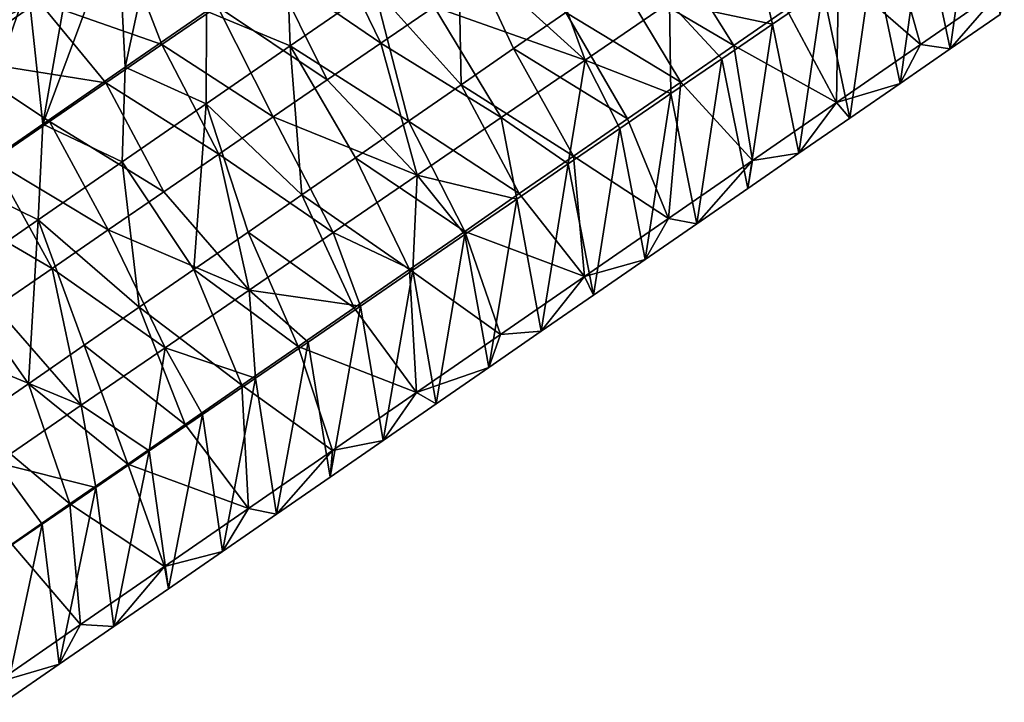
# Model space of a CAD drawing. Units: millimetres. Extents: x -110 to 176, y 0 to 276.
# Drawn here: x 24 to 41, y 124 to 135 of the extents above; entities that cross this region are included whole.
import ezdxf

# ---------------------------------------------------------------- set-up
doc = ezdxf.new("R2010")
doc.units = ezdxf.units.MM
doc.header["$LTSCALE"] = 65.185185
for name, color, linetype in [('284', 7, 'CONTINUOUS'), ('288', 7, 'CONTINUOUS'), ('319', 7, 'CONTINUOUS'), ('320', 7, 'CONTINUOUS'), ('321', 7, 'CONTINUOUS')]:
    doc.layers.add(name, color=color, linetype=linetype)

msp = doc.modelspace()

# ---------------------------------------------------------------- linework, layer by layer
at = {"layer": '284', "linetype": 'Continuous'}
for points in [[(29.764, 135.847, 53.943), (31.206, 136.843, 53.753), (31.261, 134.182, 53.499), (29.764, 135.847, 53.943)], [(31.261, 134.182, 53.499), (31.206, 136.843, 53.753), (32.161, 134.803, 53.38), (31.261, 134.182, 53.499)], [(32.161, 134.803, 53.38), (31.206, 136.843, 53.753), (33.056, 135.421, 53.262), (32.161, 134.803, 53.38)], [(25.45, 136.602, 67.492), (24.007, 135.614, 67.712), (26.122, 134.872, 68.91), (25.45, 136.602, 67.492)], [(27.074, 135.524, 68.765), (25.45, 136.602, 67.492), (26.122, 134.872, 68.91), (27.074, 135.524, 68.765)], [(28.269, 136.4, 55.898), (28.322, 134.851, 54.134), (26.887, 135.446, 56.08), (28.269, 136.4, 55.898)], [(29.764, 135.847, 53.943), (28.322, 134.851, 54.134), (28.269, 136.4, 55.898), (29.764, 135.847, 53.943)], [(28.322, 134.851, 54.134), (29.764, 135.847, 53.943), (30.355, 133.556, 53.618), (28.322, 134.851, 54.134)], [(30.355, 133.556, 53.618), (29.764, 135.847, 53.943), (31.261, 134.182, 53.499), (30.355, 133.556, 53.618)], [(22.564, 134.626, 67.932), (24.007, 135.614, 67.712), (22.25, 134.835, 65.701), (22.564, 134.626, 67.932)], [(22.25, 134.835, 65.701), (24.007, 135.614, 67.712), (23.036, 135.373, 65.581), (22.25, 134.835, 65.701)], [(24.007, 135.614, 67.712), (22.564, 134.626, 67.932), (25.161, 134.214, 69.057), (24.007, 135.614, 67.712)], [(26.122, 134.872, 68.91), (24.007, 135.614, 67.712), (25.161, 134.214, 69.057), (26.122, 134.872, 68.91)], [(26.887, 135.446, 56.08), (26.88, 133.855, 54.324), (25.491, 134.482, 56.265), (26.887, 135.446, 56.08)], [(28.322, 134.851, 54.134), (26.88, 133.855, 54.324), (26.887, 135.446, 56.08), (28.322, 134.851, 54.134)], [(26.88, 133.855, 54.324), (28.322, 134.851, 54.134), (28.525, 132.292, 53.86), (26.88, 133.855, 54.324)], [(28.525, 132.292, 53.86), (28.322, 134.851, 54.134), (29.443, 132.927, 53.739), (28.525, 132.292, 53.86)], [(29.443, 132.927, 53.739), (28.322, 134.851, 54.134), (30.355, 133.556, 53.618), (29.443, 132.927, 53.739)], [(25.161, 134.214, 69.057), (22.564, 134.626, 67.932), (24.191, 133.55, 69.205), (25.161, 134.214, 69.057)], [(24.191, 133.55, 69.205), (22.564, 134.626, 67.932), (23.212, 132.879, 69.355), (24.191, 133.55, 69.205)], [(25.491, 134.482, 56.265), (25.438, 132.859, 54.515), (24.079, 133.507, 56.451), (25.491, 134.482, 56.265)], [(26.88, 133.855, 54.324), (25.438, 132.859, 54.515), (25.491, 134.482, 56.265), (26.88, 133.855, 54.324)], [(25.438, 132.859, 54.515), (26.88, 133.855, 54.324), (26.669, 131.01, 54.106), (25.438, 132.859, 54.515)], [(26.669, 131.01, 54.106), (26.88, 133.855, 54.324), (27.6, 131.654, 53.982), (26.669, 131.01, 54.106)], [(27.6, 131.654, 53.982), (26.88, 133.855, 54.324), (28.525, 132.292, 53.86), (27.6, 131.654, 53.982)], [(24.079, 133.507, 56.451), (23.996, 131.864, 54.706), (22.652, 132.521, 56.64), (24.079, 133.507, 56.451)], [(25.438, 132.859, 54.515), (23.996, 131.864, 54.706), (24.079, 133.507, 56.451), (25.438, 132.859, 54.515)], [(23.996, 131.864, 54.706), (25.438, 132.859, 54.515), (25.73, 130.362, 54.23), (23.996, 131.864, 54.706)], [(25.73, 130.362, 54.23), (25.438, 132.859, 54.515), (26.669, 131.01, 54.106), (25.73, 130.362, 54.23)], [(23.996, 131.864, 54.706), (22.554, 130.868, 54.896), (22.652, 132.521, 56.64), (23.996, 131.864, 54.706)], [(22.554, 130.868, 54.896), (23.996, 131.864, 54.706), (23.831, 129.05, 54.481), (22.554, 130.868, 54.896)], [(23.831, 129.05, 54.481), (23.996, 131.864, 54.706), (24.784, 129.709, 54.355), (23.831, 129.05, 54.481)], [(24.784, 129.709, 54.355), (23.996, 131.864, 54.706), (25.73, 130.362, 54.23), (24.784, 129.709, 54.355)], [(22.87, 128.387, 54.608), (22.554, 130.868, 54.896), (23.831, 129.05, 54.481), (22.87, 128.387, 54.608)]]:
    msp.add_3dface(points, dxfattribs=at)
at = {"layer": '288', "linetype": 'Continuous'}
for points in [[(25.367, 136.97, 65.225), (26.136, 137.496, 65.108), (25.491, 134.482, 56.265), (25.367, 136.97, 65.225)], [(26.136, 137.496, 65.108), (26.887, 135.446, 56.08), (25.491, 134.482, 56.265), (26.136, 137.496, 65.108)], [(24.594, 136.441, 65.343), (25.367, 136.97, 65.225), (24.079, 133.507, 56.451), (24.594, 136.441, 65.343)], [(25.367, 136.97, 65.225), (25.491, 134.482, 56.265), (24.079, 133.507, 56.451), (25.367, 136.97, 65.225)], [(23.817, 135.908, 65.462), (24.594, 136.441, 65.343), (24.079, 133.507, 56.451), (23.817, 135.908, 65.462)], [(23.036, 135.373, 65.581), (23.817, 135.908, 65.462), (22.652, 132.521, 56.64), (23.036, 135.373, 65.581)], [(23.817, 135.908, 65.462), (24.079, 133.507, 56.451), (22.652, 132.521, 56.64), (23.817, 135.908, 65.462)]]:
    msp.add_3dface(points, dxfattribs=at)
at = {"layer": '319', "linetype": 'Continuous'}
for points in [[(40.05, 137.584, 65.496), (39.195, 136.998, 65.627), (39.659, 134.799, 56.811), (40.05, 137.584, 65.496)], [(40.515, 135.391, 56.698), (40.05, 137.584, 65.496), (39.659, 134.799, 56.811), (40.515, 135.391, 56.698)], [(39.195, 136.998, 65.627), (38.336, 136.41, 65.758), (38.798, 134.205, 56.925), (39.195, 136.998, 65.627)], [(39.659, 134.799, 56.811), (39.195, 136.998, 65.627), (38.798, 134.205, 56.925), (39.659, 134.799, 56.811)], [(38.336, 136.41, 65.758), (37.473, 135.819, 65.89), (37.932, 133.607, 57.039), (38.336, 136.41, 65.758)], [(38.798, 134.205, 56.925), (38.336, 136.41, 65.758), (37.932, 133.607, 57.039), (38.798, 134.205, 56.925)], [(37.473, 135.819, 65.89), (36.606, 135.225, 66.022), (37.061, 133.005, 57.154), (37.473, 135.819, 65.89)], [(37.932, 133.607, 57.039), (37.473, 135.819, 65.89), (37.061, 133.005, 57.154), (37.932, 133.607, 57.039)], [(36.606, 135.225, 66.022), (35.735, 134.629, 66.155), (36.185, 132.401, 57.27), (36.606, 135.225, 66.022)], [(37.061, 133.005, 57.154), (36.606, 135.225, 66.022), (36.185, 132.401, 57.27), (37.061, 133.005, 57.154)], [(35.735, 134.629, 66.155), (34.861, 134.03, 66.288), (35.305, 131.793, 57.386), (35.735, 134.629, 66.155)], [(36.185, 132.401, 57.27), (35.735, 134.629, 66.155), (35.305, 131.793, 57.386), (36.185, 132.401, 57.27)], [(34.861, 134.03, 66.288), (33.982, 133.429, 66.422), (34.42, 131.181, 57.503), (34.861, 134.03, 66.288)], [(35.305, 131.793, 57.386), (34.861, 134.03, 66.288), (34.42, 131.181, 57.503), (35.305, 131.793, 57.386)], [(33.982, 133.429, 66.422), (33.1, 132.825, 66.557), (33.53, 130.567, 57.621), (33.982, 133.429, 66.422)], [(34.42, 131.181, 57.503), (33.982, 133.429, 66.422), (33.53, 130.567, 57.621), (34.42, 131.181, 57.503)], [(33.1, 132.825, 66.557), (32.214, 132.218, 66.692), (32.636, 129.949, 57.739), (33.1, 132.825, 66.557)], [(33.53, 130.567, 57.621), (33.1, 132.825, 66.557), (32.636, 129.949, 57.739), (33.53, 130.567, 57.621)], [(32.214, 132.218, 66.692), (31.324, 131.609, 66.828), (31.736, 129.328, 57.858), (32.214, 132.218, 66.692)], [(32.636, 129.949, 57.739), (32.214, 132.218, 66.692), (31.736, 129.328, 57.858), (32.636, 129.949, 57.739)], [(31.324, 131.609, 66.828), (30.431, 130.997, 66.965), (30.832, 128.703, 57.977), (31.324, 131.609, 66.828)], [(31.736, 129.328, 57.858), (31.324, 131.609, 66.828), (30.832, 128.703, 57.977), (31.736, 129.328, 57.858)], [(30.431, 130.997, 66.965), (29.533, 130.383, 67.102), (29.922, 128.075, 58.097), (30.431, 130.997, 66.965)], [(30.832, 128.703, 57.977), (30.431, 130.997, 66.965), (29.922, 128.075, 58.097), (30.832, 128.703, 57.977)], [(29.533, 130.383, 67.102), (28.632, 129.765, 67.239), (29.008, 127.444, 58.218), (29.533, 130.383, 67.102)], [(29.922, 128.075, 58.097), (29.533, 130.383, 67.102), (29.008, 127.444, 58.218), (29.922, 128.075, 58.097)], [(28.632, 129.765, 67.239), (27.726, 129.145, 67.377), (28.088, 126.809, 58.34), (28.632, 129.765, 67.239)], [(29.008, 127.444, 58.218), (28.632, 129.765, 67.239), (28.088, 126.809, 58.34), (29.008, 127.444, 58.218)], [(27.726, 129.145, 67.377), (26.817, 128.523, 67.516), (27.163, 126.17, 58.462), (27.726, 129.145, 67.377)], [(28.088, 126.809, 58.34), (27.726, 129.145, 67.377), (27.163, 126.17, 58.462), (28.088, 126.809, 58.34)], [(26.817, 128.523, 67.516), (25.904, 127.898, 67.656), (26.233, 125.528, 58.585), (26.817, 128.523, 67.516)], [(27.163, 126.17, 58.462), (26.817, 128.523, 67.516), (26.233, 125.528, 58.585), (27.163, 126.17, 58.462)], [(25.904, 127.898, 67.656), (24.986, 127.27, 67.796), (25.298, 124.882, 58.709), (25.904, 127.898, 67.656)], [(26.233, 125.528, 58.585), (25.904, 127.898, 67.656), (25.298, 124.882, 58.709), (26.233, 125.528, 58.585)], [(24.986, 127.27, 67.796), (24.065, 126.639, 67.936), (24.357, 124.232, 58.833), (24.986, 127.27, 67.796)], [(25.298, 124.882, 58.709), (24.986, 127.27, 67.796), (24.357, 124.232, 58.833), (25.298, 124.882, 58.709)], [(24.065, 126.639, 67.936), (23.14, 126.006, 68.078), (23.412, 123.579, 58.958), (24.065, 126.639, 67.936)], [(24.357, 124.232, 58.833), (24.065, 126.639, 67.936), (23.412, 123.579, 58.958), (24.357, 124.232, 58.833)]]:
    msp.add_3dface(points, dxfattribs=at)
at = {"layer": '320', "linetype": 'Continuous'}
for points in [[(31.701, 136.141, 68.738), (33.392, 134.607, 68.258), (32.6, 136.757, 68.6), (31.701, 136.141, 68.738)], [(33.392, 134.607, 68.258), (34.835, 135.595, 68.037), (32.6, 136.757, 68.6), (33.392, 134.607, 68.258)], [(38.629, 136.712, 53.179), (39.145, 134.871, 54.608), (37.741, 136.099, 53.296), (38.629, 136.712, 53.179)], [(40.587, 135.867, 54.417), (39.145, 134.871, 54.608), (38.629, 136.712, 53.179), (40.587, 135.867, 54.417)], [(34.835, 135.595, 68.037), (36.606, 135.225, 66.022), (36.278, 136.583, 67.817), (34.835, 135.595, 68.037)], [(36.606, 135.225, 66.022), (37.473, 135.819, 65.89), (36.278, 136.583, 67.817), (36.606, 135.225, 66.022)], [(30.796, 135.521, 68.876), (33.392, 134.607, 68.258), (31.701, 136.141, 68.738), (30.796, 135.521, 68.876)], [(37.741, 136.099, 53.296), (37.703, 133.875, 54.799), (36.845, 135.48, 53.414), (37.741, 136.099, 53.296)], [(39.145, 134.871, 54.608), (37.703, 133.875, 54.799), (37.741, 136.099, 53.296), (39.145, 134.871, 54.608)], [(40.587, 135.867, 54.417), (39.659, 134.799, 56.811), (39.145, 134.871, 54.608), (40.587, 135.867, 54.417)], [(40.515, 135.391, 56.698), (39.659, 134.799, 56.811), (40.587, 135.867, 54.417), (40.515, 135.391, 56.698)], [(29.883, 134.896, 69.015), (31.949, 133.619, 68.478), (30.796, 135.521, 68.876), (29.883, 134.896, 69.015)], [(31.949, 133.619, 68.478), (33.392, 134.607, 68.258), (30.796, 135.521, 68.876), (31.949, 133.619, 68.478)], [(33.392, 134.607, 68.258), (34.861, 134.03, 66.288), (34.835, 135.595, 68.037), (33.392, 134.607, 68.258)], [(34.861, 134.03, 66.288), (35.735, 134.629, 66.155), (34.835, 135.595, 68.037), (34.861, 134.03, 66.288)], [(35.735, 134.629, 66.155), (36.606, 135.225, 66.022), (34.835, 135.595, 68.037), (35.735, 134.629, 66.155)], [(36.845, 135.48, 53.414), (37.703, 133.875, 54.799), (35.943, 134.857, 53.534), (36.845, 135.48, 53.414)], [(28.962, 134.266, 69.156), (30.506, 132.631, 68.698), (29.883, 134.896, 69.015), (28.962, 134.266, 69.156)], [(30.506, 132.631, 68.698), (31.949, 133.619, 68.478), (29.883, 134.896, 69.015), (30.506, 132.631, 68.698)], [(35.943, 134.857, 53.534), (36.261, 132.88, 54.989), (35.032, 134.228, 53.654), (35.943, 134.857, 53.534)], [(37.703, 133.875, 54.799), (36.261, 132.88, 54.989), (35.943, 134.857, 53.534), (37.703, 133.875, 54.799)], [(39.145, 134.871, 54.608), (38.798, 134.205, 56.925), (37.703, 133.875, 54.799), (39.145, 134.871, 54.608)], [(39.659, 134.799, 56.811), (38.798, 134.205, 56.925), (39.145, 134.871, 54.608), (39.659, 134.799, 56.811)], [(31.949, 133.619, 68.478), (33.1, 132.825, 66.557), (33.392, 134.607, 68.258), (31.949, 133.619, 68.478)], [(33.1, 132.825, 66.557), (33.982, 133.429, 66.422), (33.392, 134.607, 68.258), (33.1, 132.825, 66.557)], [(33.982, 133.429, 66.422), (34.861, 134.03, 66.288), (33.392, 134.607, 68.258), (33.982, 133.429, 66.422)], [(28.034, 133.63, 69.297), (30.506, 132.631, 68.698), (28.962, 134.266, 69.156), (28.034, 133.63, 69.297)], [(35.032, 134.228, 53.654), (34.819, 131.884, 55.18), (34.115, 133.595, 53.775), (35.032, 134.228, 53.654)], [(36.261, 132.88, 54.989), (34.819, 131.884, 55.18), (35.032, 134.228, 53.654), (36.261, 132.88, 54.989)], [(38.798, 134.205, 56.925), (37.932, 133.607, 57.039), (37.703, 133.875, 54.799), (38.798, 134.205, 56.925)], [(37.703, 133.875, 54.799), (37.061, 133.005, 57.154), (36.261, 132.88, 54.989), (37.703, 133.875, 54.799)], [(37.932, 133.607, 57.039), (37.061, 133.005, 57.154), (37.703, 133.875, 54.799), (37.932, 133.607, 57.039)], [(27.098, 132.989, 69.44), (29.063, 131.643, 68.919), (28.034, 133.63, 69.297), (27.098, 132.989, 69.44)], [(29.063, 131.643, 68.919), (30.506, 132.631, 68.698), (28.034, 133.63, 69.297), (29.063, 131.643, 68.919)], [(30.506, 132.631, 68.698), (32.214, 132.218, 66.692), (31.949, 133.619, 68.478), (30.506, 132.631, 68.698)], [(32.214, 132.218, 66.692), (33.1, 132.825, 66.557), (31.949, 133.619, 68.478), (32.214, 132.218, 66.692)], [(34.115, 133.595, 53.775), (34.819, 131.884, 55.18), (33.19, 132.956, 53.897), (34.115, 133.595, 53.775)], [(26.153, 132.342, 69.585), (27.62, 130.655, 69.139), (27.098, 132.989, 69.44), (26.153, 132.342, 69.585)], [(27.62, 130.655, 69.139), (29.063, 131.643, 68.919), (27.098, 132.989, 69.44), (27.62, 130.655, 69.139)], [(33.19, 132.956, 53.897), (33.377, 130.888, 55.37), (32.259, 132.313, 54.02), (33.19, 132.956, 53.897)], [(34.819, 131.884, 55.18), (33.377, 130.888, 55.37), (33.19, 132.956, 53.897), (34.819, 131.884, 55.18)], [(37.061, 133.005, 57.154), (36.185, 132.401, 57.27), (36.261, 132.88, 54.989), (37.061, 133.005, 57.154)], [(36.261, 132.88, 54.989), (35.305, 131.793, 57.386), (34.819, 131.884, 55.18), (36.261, 132.88, 54.989)], [(36.185, 132.401, 57.27), (35.305, 131.793, 57.386), (36.261, 132.88, 54.989), (36.185, 132.401, 57.27)], [(29.063, 131.643, 68.919), (30.431, 130.997, 66.965), (30.506, 132.631, 68.698), (29.063, 131.643, 68.919)], [(30.431, 130.997, 66.965), (31.324, 131.609, 66.828), (30.506, 132.631, 68.698), (30.431, 130.997, 66.965)], [(31.324, 131.609, 66.828), (32.214, 132.218, 66.692), (30.506, 132.631, 68.698), (31.324, 131.609, 66.828)], [(25.199, 131.689, 69.73), (27.62, 130.655, 69.139), (26.153, 132.342, 69.585), (25.199, 131.689, 69.73)], [(32.259, 132.313, 54.02), (33.377, 130.888, 55.37), (31.321, 131.665, 54.144), (32.259, 132.313, 54.02)], [(34.819, 131.884, 55.18), (34.42, 131.181, 57.503), (33.377, 130.888, 55.37), (34.819, 131.884, 55.18)], [(35.305, 131.793, 57.386), (34.42, 131.181, 57.503), (34.819, 131.884, 55.18), (35.305, 131.793, 57.386)], [(24.236, 131.03, 69.877), (26.177, 129.667, 69.359), (25.199, 131.689, 69.73), (24.236, 131.03, 69.877)], [(26.177, 129.667, 69.359), (27.62, 130.655, 69.139), (25.199, 131.689, 69.73), (26.177, 129.667, 69.359)], [(27.62, 130.655, 69.139), (29.533, 130.383, 67.102), (29.063, 131.643, 68.919), (27.62, 130.655, 69.139)], [(29.533, 130.383, 67.102), (30.431, 130.997, 66.965), (29.063, 131.643, 68.919), (29.533, 130.383, 67.102)], [(31.321, 131.665, 54.144), (31.935, 129.892, 55.561), (30.375, 131.012, 54.269), (31.321, 131.665, 54.144)], [(33.377, 130.888, 55.37), (31.935, 129.892, 55.561), (31.321, 131.665, 54.144), (33.377, 130.888, 55.37)], [(34.42, 131.181, 57.503), (33.53, 130.567, 57.621), (33.377, 130.888, 55.37), (34.42, 131.181, 57.503)], [(23.264, 130.364, 70.026), (24.734, 128.679, 69.579), (24.236, 131.03, 69.877), (23.264, 130.364, 70.026)], [(24.734, 128.679, 69.579), (26.177, 129.667, 69.359), (24.236, 131.03, 69.877), (24.734, 128.679, 69.579)], [(30.375, 131.012, 54.269), (30.493, 128.896, 55.751), (29.423, 130.354, 54.395), (30.375, 131.012, 54.269)], [(31.935, 129.892, 55.561), (30.493, 128.896, 55.751), (30.375, 131.012, 54.269), (31.935, 129.892, 55.561)], [(33.377, 130.888, 55.37), (32.636, 129.949, 57.739), (31.935, 129.892, 55.561), (33.377, 130.888, 55.37)], [(33.53, 130.567, 57.621), (32.636, 129.949, 57.739), (33.377, 130.888, 55.37), (33.53, 130.567, 57.621)], [(26.177, 129.667, 69.359), (27.726, 129.145, 67.377), (27.62, 130.655, 69.139), (26.177, 129.667, 69.359)], [(27.726, 129.145, 67.377), (28.632, 129.765, 67.239), (27.62, 130.655, 69.139), (27.726, 129.145, 67.377)], [(28.632, 129.765, 67.239), (29.533, 130.383, 67.102), (27.62, 130.655, 69.139), (28.632, 129.765, 67.239)], [(22.283, 129.693, 70.175), (24.734, 128.679, 69.579), (23.264, 130.364, 70.026), (22.283, 129.693, 70.175)], [(29.423, 130.354, 54.395), (30.493, 128.896, 55.751), (28.463, 129.691, 54.522), (29.423, 130.354, 54.395)], [(31.935, 129.892, 55.561), (31.736, 129.328, 57.858), (30.493, 128.896, 55.751), (31.935, 129.892, 55.561)], [(32.636, 129.949, 57.739), (31.736, 129.328, 57.858), (31.935, 129.892, 55.561), (32.636, 129.949, 57.739)], [(23.291, 127.691, 69.8), (24.734, 128.679, 69.579), (22.283, 129.693, 70.175), (23.291, 127.691, 69.8)], [(28.463, 129.691, 54.522), (29.051, 127.9, 55.942), (27.495, 129.023, 54.65), (28.463, 129.691, 54.522)], [(30.493, 128.896, 55.751), (29.051, 127.9, 55.942), (28.463, 129.691, 54.522), (30.493, 128.896, 55.751)], [(24.734, 128.679, 69.579), (25.904, 127.898, 67.656), (26.177, 129.667, 69.359), (24.734, 128.679, 69.579)], [(25.904, 127.898, 67.656), (26.817, 128.523, 67.516), (26.177, 129.667, 69.359), (25.904, 127.898, 67.656)], [(26.817, 128.523, 67.516), (27.726, 129.145, 67.377), (26.177, 129.667, 69.359), (26.817, 128.523, 67.516)], [(31.736, 129.328, 57.858), (30.832, 128.703, 57.977), (30.493, 128.896, 55.751), (31.736, 129.328, 57.858)], [(27.495, 129.023, 54.65), (27.609, 126.905, 56.132), (26.519, 128.349, 54.779), (27.495, 129.023, 54.65)], [(29.051, 127.9, 55.942), (27.609, 126.905, 56.132), (27.495, 129.023, 54.65), (29.051, 127.9, 55.942)], [(30.493, 128.896, 55.751), (29.922, 128.075, 58.097), (29.051, 127.9, 55.942), (30.493, 128.896, 55.751)], [(30.832, 128.703, 57.977), (29.922, 128.075, 58.097), (30.493, 128.896, 55.751), (30.832, 128.703, 57.977)], [(23.291, 127.691, 69.8), (24.986, 127.27, 67.796), (24.734, 128.679, 69.579), (23.291, 127.691, 69.8)], [(24.986, 127.27, 67.796), (25.904, 127.898, 67.656), (24.734, 128.679, 69.579), (24.986, 127.27, 67.796)], [(26.519, 128.349, 54.779), (27.609, 126.905, 56.132), (25.535, 127.669, 54.909), (26.519, 128.349, 54.779)], [(29.922, 128.075, 58.097), (29.008, 127.444, 58.218), (29.051, 127.9, 55.942), (29.922, 128.075, 58.097)], [(29.051, 127.9, 55.942), (28.088, 126.809, 58.34), (27.609, 126.905, 56.132), (29.051, 127.9, 55.942)], [(29.008, 127.444, 58.218), (28.088, 126.809, 58.34), (29.051, 127.9, 55.942), (29.008, 127.444, 58.218)], [(23.14, 126.006, 68.078), (24.065, 126.639, 67.936), (23.291, 127.691, 69.8), (23.14, 126.006, 68.078)], [(24.065, 126.639, 67.936), (24.986, 127.27, 67.796), (23.291, 127.691, 69.8), (24.065, 126.639, 67.936)], [(25.535, 127.669, 54.909), (26.167, 125.909, 56.323), (24.543, 126.984, 55.04), (25.535, 127.669, 54.909)], [(27.609, 126.905, 56.132), (26.167, 125.909, 56.323), (25.535, 127.669, 54.909), (27.609, 126.905, 56.132)], [(24.543, 126.984, 55.04), (24.725, 124.913, 56.513), (23.542, 126.293, 55.172), (24.543, 126.984, 55.04)], [(26.167, 125.909, 56.323), (24.725, 124.913, 56.513), (24.543, 126.984, 55.04), (26.167, 125.909, 56.323)], [(27.609, 126.905, 56.132), (27.163, 126.17, 58.462), (26.167, 125.909, 56.323), (27.609, 126.905, 56.132)], [(28.088, 126.809, 58.34), (27.163, 126.17, 58.462), (27.609, 126.905, 56.132), (28.088, 126.809, 58.34)], [(24.725, 124.913, 56.513), (23.283, 123.917, 56.704), (23.542, 126.293, 55.172), (24.725, 124.913, 56.513)], [(27.163, 126.17, 58.462), (26.233, 125.528, 58.585), (26.167, 125.909, 56.323), (27.163, 126.17, 58.462)], [(26.167, 125.909, 56.323), (25.298, 124.882, 58.709), (24.725, 124.913, 56.513), (26.167, 125.909, 56.323)], [(26.233, 125.528, 58.585), (25.298, 124.882, 58.709), (26.167, 125.909, 56.323), (26.233, 125.528, 58.585)], [(24.725, 124.913, 56.513), (24.357, 124.232, 58.833), (23.283, 123.917, 56.704), (24.725, 124.913, 56.513)], [(25.298, 124.882, 58.709), (24.357, 124.232, 58.833), (24.725, 124.913, 56.513), (25.298, 124.882, 58.709)], [(24.357, 124.232, 58.833), (23.412, 123.579, 58.958), (23.283, 123.917, 56.704), (24.357, 124.232, 58.833)]]:
    msp.add_3dface(points, dxfattribs=at)
at = {"layer": '321', "linetype": 'Continuous'}
for points in [[(28.952, 136.81, 68.478), (28.017, 136.17, 68.621), (29.883, 134.896, 69.015), (28.952, 136.81, 68.478)], [(28.952, 136.81, 68.478), (29.883, 134.896, 69.015), (30.796, 135.521, 68.876), (28.952, 136.81, 68.478)], [(33.944, 136.034, 53.144), (34.825, 136.643, 53.028), (35.943, 134.857, 53.534), (33.944, 136.034, 53.144)], [(34.825, 136.643, 53.028), (36.845, 135.48, 53.414), (35.943, 134.857, 53.534), (34.825, 136.643, 53.028)], [(28.017, 136.17, 68.621), (27.074, 135.524, 68.765), (28.962, 134.266, 69.156), (28.017, 136.17, 68.621)], [(28.017, 136.17, 68.621), (28.962, 134.266, 69.156), (29.883, 134.896, 69.015), (28.017, 136.17, 68.621)], [(33.056, 135.421, 53.262), (33.944, 136.034, 53.144), (35.032, 134.228, 53.654), (33.056, 135.421, 53.262)], [(33.944, 136.034, 53.144), (35.943, 134.857, 53.534), (35.032, 134.228, 53.654), (33.944, 136.034, 53.144)], [(27.074, 135.524, 68.765), (26.122, 134.872, 68.91), (28.034, 133.63, 69.297), (27.074, 135.524, 68.765)], [(27.074, 135.524, 68.765), (28.034, 133.63, 69.297), (28.962, 134.266, 69.156), (27.074, 135.524, 68.765)], [(32.161, 134.803, 53.38), (33.056, 135.421, 53.262), (34.115, 133.595, 53.775), (32.161, 134.803, 53.38)], [(33.056, 135.421, 53.262), (35.032, 134.228, 53.654), (34.115, 133.595, 53.775), (33.056, 135.421, 53.262)], [(26.122, 134.872, 68.91), (25.161, 134.214, 69.057), (27.098, 132.989, 69.44), (26.122, 134.872, 68.91)], [(26.122, 134.872, 68.91), (27.098, 132.989, 69.44), (28.034, 133.63, 69.297), (26.122, 134.872, 68.91)], [(31.261, 134.182, 53.499), (32.161, 134.803, 53.38), (33.19, 132.956, 53.897), (31.261, 134.182, 53.499)], [(32.161, 134.803, 53.38), (34.115, 133.595, 53.775), (33.19, 132.956, 53.897), (32.161, 134.803, 53.38)], [(25.161, 134.214, 69.057), (24.191, 133.55, 69.205), (26.153, 132.342, 69.585), (25.161, 134.214, 69.057)], [(25.161, 134.214, 69.057), (26.153, 132.342, 69.585), (27.098, 132.989, 69.44), (25.161, 134.214, 69.057)], [(30.355, 133.556, 53.618), (31.261, 134.182, 53.499), (32.259, 132.313, 54.02), (30.355, 133.556, 53.618)], [(31.261, 134.182, 53.499), (33.19, 132.956, 53.897), (32.259, 132.313, 54.02), (31.261, 134.182, 53.499)], [(24.191, 133.55, 69.205), (23.212, 132.879, 69.355), (25.199, 131.689, 69.73), (24.191, 133.55, 69.205)], [(24.191, 133.55, 69.205), (25.199, 131.689, 69.73), (26.153, 132.342, 69.585), (24.191, 133.55, 69.205)], [(29.443, 132.927, 53.739), (30.355, 133.556, 53.618), (31.321, 131.665, 54.144), (29.443, 132.927, 53.739)], [(30.355, 133.556, 53.618), (32.259, 132.313, 54.02), (31.321, 131.665, 54.144), (30.355, 133.556, 53.618)], [(28.525, 132.292, 53.86), (29.443, 132.927, 53.739), (30.375, 131.012, 54.269), (28.525, 132.292, 53.86)], [(29.443, 132.927, 53.739), (31.321, 131.665, 54.144), (30.375, 131.012, 54.269), (29.443, 132.927, 53.739)], [(23.212, 132.879, 69.355), (22.223, 132.202, 69.506), (24.236, 131.03, 69.877), (23.212, 132.879, 69.355)], [(23.212, 132.879, 69.355), (24.236, 131.03, 69.877), (25.199, 131.689, 69.73), (23.212, 132.879, 69.355)], [(27.6, 131.654, 53.982), (28.525, 132.292, 53.86), (29.423, 130.354, 54.395), (27.6, 131.654, 53.982)], [(28.525, 132.292, 53.86), (30.375, 131.012, 54.269), (29.423, 130.354, 54.395), (28.525, 132.292, 53.86)], [(22.223, 132.202, 69.506), (23.264, 130.364, 70.026), (24.236, 131.03, 69.877), (22.223, 132.202, 69.506)], [(26.669, 131.01, 54.106), (27.6, 131.654, 53.982), (28.463, 129.691, 54.522), (26.669, 131.01, 54.106)], [(27.6, 131.654, 53.982), (29.423, 130.354, 54.395), (28.463, 129.691, 54.522), (27.6, 131.654, 53.982)], [(25.73, 130.362, 54.23), (26.669, 131.01, 54.106), (27.495, 129.023, 54.65), (25.73, 130.362, 54.23)], [(26.669, 131.01, 54.106), (28.463, 129.691, 54.522), (27.495, 129.023, 54.65), (26.669, 131.01, 54.106)], [(24.784, 129.709, 54.355), (25.73, 130.362, 54.23), (26.519, 128.349, 54.779), (24.784, 129.709, 54.355)], [(25.73, 130.362, 54.23), (27.495, 129.023, 54.65), (26.519, 128.349, 54.779), (25.73, 130.362, 54.23)], [(23.831, 129.05, 54.481), (24.784, 129.709, 54.355), (25.535, 127.669, 54.909), (23.831, 129.05, 54.481)], [(24.784, 129.709, 54.355), (26.519, 128.349, 54.779), (25.535, 127.669, 54.909), (24.784, 129.709, 54.355)], [(22.87, 128.387, 54.608), (23.831, 129.05, 54.481), (24.543, 126.984, 55.04), (22.87, 128.387, 54.608)], [(23.831, 129.05, 54.481), (25.535, 127.669, 54.909), (24.543, 126.984, 55.04), (23.831, 129.05, 54.481)], [(22.87, 128.387, 54.608), (24.543, 126.984, 55.04), (23.542, 126.293, 55.172), (22.87, 128.387, 54.608)]]:
    msp.add_3dface(points, dxfattribs=at)

doc.saveas('drawing.dxf')
